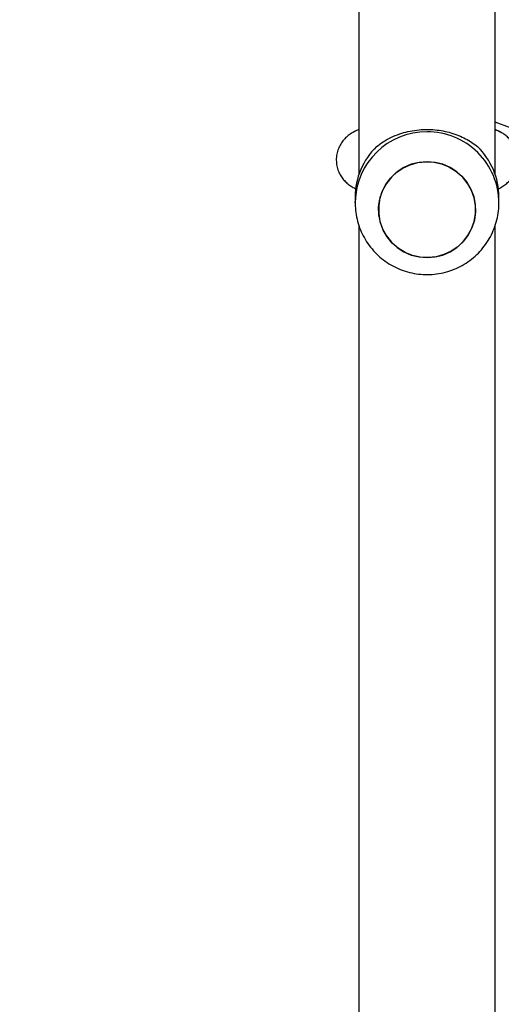
# Model space of a CAD drawing. Units: millimetres. Extents: x 5693 to 17284, y -1186 to 2254.
# Drawn here: x 7223 to 7237, y 119 to 146 of the extents above; entities that cross this region are included whole.
import ezdxf

# ---------------------------------------------------------------- set-up
doc = ezdxf.new("R2010")
doc.units = ezdxf.units.MM
doc.header["$LTSCALE"] = 100
doc.header["$PDSIZE"] = -1
doc.layers.add('VP-DIM', color=7, linetype='Continuous')
doc.layers.add('VP-EQ', color=7, linetype='Continuous', true_color=0x8a3492)
doc.dimstyles.new('Strefa', dxfattribs={"dimtxt": 14, "dimasz": 20, "dimexe": 20, "dimexo": 50, "dimgap": 20, "dimtad": 0, "dimdec": 0, "dimzin": 0, "dimdsep": 46, "dimtxsty": 'Standard', "dimcen": 0.09, "dimadec": 0, "dimazin": 0, "dimtfac": 1, "dimtdec": 4, "dimtofl": 0, "dimtmove": 0, "dimatfit": 3, "dimfxl": 70, "dimfxlon": 1, "dimtolj": 1, "dimtzin": 0, "dimarcsym": 0})

# ---------------------------------------------------------------- blocks, each defined once
blk = doc.blocks.new('*D22')
at = {"layer": 'Defpoints', "color": 0}
for p in [(6829.985, 1717.335), (7271.05, -656.408), (9500.849, -656.408)]:
    blk.add_point(p, dxfattribs=at)
at = {"layer": 'VP-DIM', "color": 0, "lineweight": -2}
for p, q in [((9400.849, 1717.335), (9550.849, 1717.335)), ((9500.849, 1667.335), (9500.849, 642.13)), ((9500.849, -606.408), (9500.849, 418.797)), ((9400.849, -656.408), (9550.849, -656.408))]:
    blk.add_line(p, q, dxfattribs=at)
at = {"layer": 'VP-DIM', "color": 0}
for points in [[(9509.182, 1667.335), (9492.515, 1667.335), (9500.849, 1717.335)], [(9492.515, -606.408), (9509.182, -606.408), (9500.849, -656.408)]]:
    blk.add_solid(points, dxfattribs=at)
at = {"layer": 'VP-DIM', "color": 0, "insert": (9500.849, 530.464), "char_height": 50, "attachment_point": 5, "rotation": 90}
blk.add_mtext('\\A1;2374', dxfattribs=at)
blk = doc.blocks.new('*D23')
at = {"layer": 'Defpoints', "color": 0}
for p in [(6900.596, 1546.034), (7293.95, -456.408), (9284.849, -456.408)]:
    blk.add_point(p, dxfattribs=at)
at = {"layer": 'VP-DIM', "color": 0, "lineweight": -2}
for p, q in [((9184.849, 1546.034), (9334.849, 1546.034)), ((9284.849, 1496.034), (9284.849, 643.678)), ((9284.849, -406.408), (9284.849, 437.011)), ((9184.849, -456.408), (9334.849, -456.408))]:
    blk.add_line(p, q, dxfattribs=at)
at = {"layer": 'VP-DIM', "color": 0}
for points in [[(9293.182, 1496.034), (9276.515, 1496.034), (9284.849, 1546.034)], [(9276.515, -406.408), (9293.182, -406.408), (9284.849, -456.408)]]:
    blk.add_solid(points, dxfattribs=at)
at = {"layer": 'VP-DIM', "color": 0, "insert": (9284.849, 540.345), "char_height": 50, "attachment_point": 5, "rotation": 90}
blk.add_mtext('\\A1;2002', dxfattribs=at)
blk = doc.blocks.new('30603')
at = {"layer": 'VP-EQ', "color": 7, "linetype": 'Continuous', "lineweight": 25}
for p, q in [((12303.663, -112.82), (12303.663, -173.683)), ((12307.463, -173.683), (12307.463, -112.818)), ((12309.612, -173.011), (12307.463, -172.217)), ((12303.663, -172.418), (12303.544, -172.479)), ((12307.582, -172.479), (12307.463, -172.418)), ((12303.563, -174.3), (12303.563, -174.461)), ((12303.563, -174.461), (12303.563, -174.433)), ((12307.563, -174.461), (12307.563, -174.3)), ((12303.663, -175.081), (12303.663, -235.945)), ((12307.463, -235.945), (12307.463, -175.079))]:
    blk.add_line(p, q, dxfattribs=at)
at = {"layer": 'VP-EQ', "color": 8, "linetype": 'Continuous', "lineweight": 25, "flags": 128}
for points in [[(12303.663, -172.431), (12303.602, -172.452), (12303.536, -172.483)], [(12307.463, -172.431), (12307.524, -172.452), (12307.589, -172.483)]]:
    blk.add_lwpolyline(points, dxfattribs=at)
at = {"layer": 'VP-EQ', "color": 7, "linetype": 'Continuous', "lineweight": 25, "flags": 128}
for points in [[(12305.159, -175.923), (12304.952, -175.84), (12304.763, -175.724), (12304.595, -175.579), (12304.453, -175.409), (12304.342, -175.218), (12304.264, -175.012), (12304.221, -174.796), (12304.215, -174.575), (12304.246, -174.357), (12304.313, -174.147), (12304.413, -173.95), (12304.546, -173.773), (12304.705, -173.619), (12304.889, -173.494), (12305.09, -173.4), (12305.305, -173.34), (12305.527, -173.316), (12305.749, -173.328), (12305.967, -173.377), (12306.173, -173.46), (12306.363, -173.575), (12306.531, -173.72), (12306.673, -173.89), (12306.784, -174.081), (12306.862, -174.288), (12306.905, -174.504), (12306.911, -174.724), (12306.88, -174.943), (12306.813, -175.153), (12306.712, -175.349), (12306.58, -175.527), (12306.42, -175.68), (12306.237, -175.806), (12306.035, -175.9), (12305.821, -175.959), (12305.599, -175.984), (12305.376, -175.971), (12305.159, -175.923)], [(12305.563, -175.984), (12305.785, -175.966), (12306.001, -175.912), (12306.205, -175.823), (12306.392, -175.703), (12306.556, -175.553), (12306.693, -175.38), (12306.799, -175.186), (12306.872, -174.977), (12306.908, -174.76), (12306.908, -174.54), (12306.872, -174.322), (12306.799, -174.114), (12306.693, -173.92), (12306.556, -173.746), (12306.392, -173.597), (12306.205, -173.476), (12306.001, -173.388), (12305.785, -173.334), (12305.563, -173.316), (12305.341, -173.334), (12305.125, -173.388), (12304.92, -173.476), (12304.734, -173.597), (12304.57, -173.746), (12304.433, -173.92), (12304.327, -174.114), (12304.254, -174.322), (12304.218, -174.54), (12304.218, -174.76), (12304.254, -174.977), (12304.327, -175.186), (12304.433, -175.38), (12304.57, -175.553), (12304.734, -175.703), (12304.92, -175.823), (12305.125, -175.912), (12305.341, -175.966), (12305.563, -175.984)]]:
    blk.add_lwpolyline(points, dxfattribs=at)
at = {"layer": 'VP-EQ', "color": 8, "linetype": 'Continuous', "lineweight": 25}
for centre, start, end in [((12305.551, -174.473), 89.6599, 178.8524), ((12305.575, -174.473), 0.2651, 90.3436)]:
    blk.add_arc(centre, 1.988, start, end, dxfattribs=at)
at = {"layer": 'VP-EQ', "color": 7, "linetype": 'Continuous', "lineweight": 25}
for centre, start, end in [((12305.528, -174.302), 134.2528, 179.9432), ((12305.598, -174.302), 0.0568, 45.7472)]:
    blk.add_arc(centre, 1.965, start, end, dxfattribs=at)
for points, knots in [([(12303.544, -172.479), (12303.504, -172.501), (12303.43, -172.542), (12303.32, -172.629), (12303.222, -172.733), (12303.14, -172.855), (12303.078, -172.994), (12303.041, -173.149), (12303.034, -173.312), (12303.058, -173.471), (12303.109, -173.614), (12303.179, -173.739), (12303.263, -173.845), (12303.356, -173.933), (12303.456, -174.004), (12303.536, -174.05), (12303.581, -174.07), (12303.593, -174.075)], [0, 0, 0, 0, 0.079191, 0.148881, 0.218144, 0.287639, 0.357518, 0.427728, 0.505551, 0.578609, 0.647651, 0.713854, 0.77823, 0.841888, 0.906449, 0.974808, 1, 1, 1, 1]), ([(12304.157, -172.895), (12304.216, -172.85), (12304.334, -172.761), (12304.552, -172.64), (12304.785, -172.544), (12305.031, -172.474), (12305.275, -172.432), (12305.531, -172.415), (12305.78, -172.425), (12306.016, -172.458), (12306.236, -172.512), (12306.446, -172.585), (12306.71, -172.706), (12306.865, -172.819), (12306.969, -172.895)], [0, 0, 0, 0, 0.087992, 0.176566, 0.267247, 0.340798, 0.41635, 0.489982, 0.566183, 0.633704, 0.702951, 0.775532, 0.84957, 1, 1, 1, 1]), ([(12307.533, -174.076), (12307.533, -174.076), (12307.57, -174.061), (12307.644, -174.02), (12307.753, -173.947), (12307.856, -173.853), (12307.947, -173.74), (12308.02, -173.609), (12308.069, -173.464), (12308.092, -173.307), (12308.085, -173.148), (12308.048, -172.995), (12307.988, -172.86), (12307.912, -172.744), (12307.823, -172.646), (12307.727, -172.565), (12307.645, -172.513), (12307.597, -172.487), (12307.582, -172.479)], [0, 0, 0, 0, 0.00095, 0.07611, 0.146996, 0.216392, 0.285756, 0.355469, 0.425554, 0.495918, 0.571486, 0.642655, 0.710349, 0.775655, 0.839588, 0.903415, 0.969202, 1, 1, 1, 1]), ([(12303.567, -174.433), (12303.566, -174.49), (12303.564, -174.63), (12303.597, -174.852), (12303.661, -175.095), (12303.756, -175.328), (12303.879, -175.546), (12304.028, -175.748), (12304.202, -175.93), (12304.397, -176.088), (12304.611, -176.221), (12304.839, -176.326), (12305.079, -176.402), (12305.327, -176.447), (12305.579, -176.46), (12305.831, -176.443), (12306.078, -176.393), (12306.318, -176.314), (12306.545, -176.204), (12306.757, -176.067), (12306.95, -175.905), (12307.122, -175.719), (12307.268, -175.514), (12307.387, -175.292), (12307.478, -175.057), (12307.536, -174.812), (12307.563, -174.613), (12307.56, -174.497), (12307.559, -174.464)], [0, 0, 0, 0, 0.027097, 0.066907, 0.1067, 0.146482, 0.186259, 0.226039, 0.265828, 0.305632, 0.345456, 0.385305, 0.42518, 0.465083, 0.505012, 0.544965, 0.584936, 0.624921, 0.664913, 0.704905, 0.74489, 0.784862, 0.824817, 0.864748, 0.904655, 0.944535, 0.984388, 1, 1, 1, 1])]:
    blk.add_open_spline(points, degree=3, knots=knots, dxfattribs=at)

msp = doc.modelspace()

# ---------------------------------------------------------------- block references
at = {"layer": 'VP-EQ', "color": 0}
msp.add_blockref('30603', (-5071.013, 315.389), dxfattribs=at)

# ---------------------------------------------------------------- dimensions: what is measured, and where the dimension line sits
at = {"layer": 'VP-DIM', "color": 0}
for base, p1, p2, picture, middle in [((9500.849, -656.408), (6829.985, 1717.335), (7271.05, -656.408), '*D22', (9500.849, 530.464)), ((9284.849, -456.408), (6900.596, 1546.034), (7293.95, -456.408), '*D23', (9284.849, 540.345))]:
    dim = msp.add_linear_dim(base=base, p1=p1, p2=p2, angle=90, dimstyle='Strefa', override={"dimtxt": 50, "dimasz": 50, "dimexe": 50, "dimexo": 80, "dimfxl": 100}, dxfattribs=at)
    dim.commit()
    dim.dimension.update_dxf_attribs({"geometry": picture, "text_midpoint": middle, "dimtype": 160})

doc.saveas('drawing.dxf')
